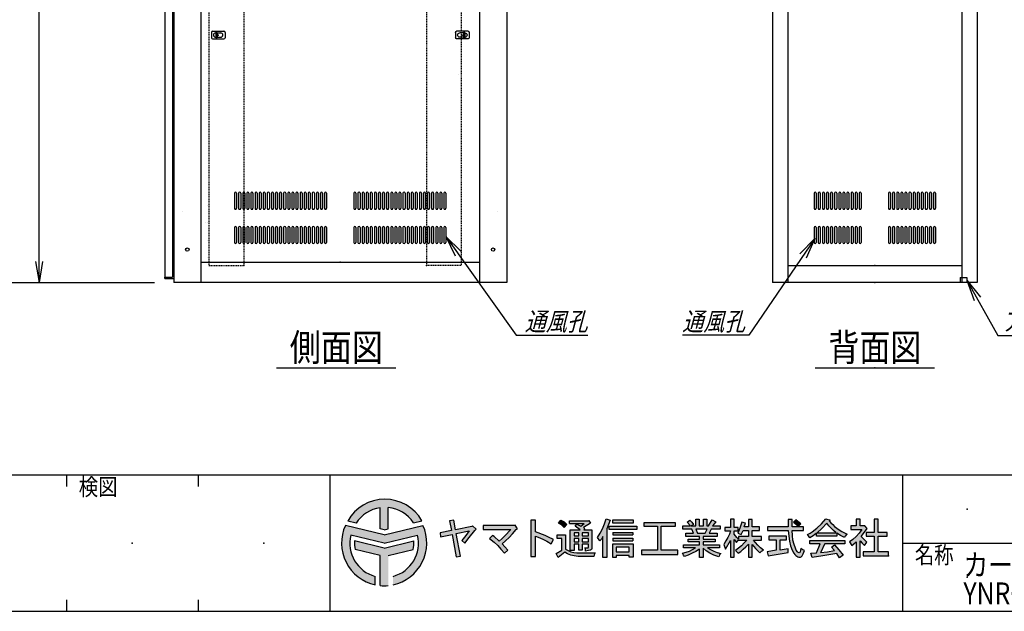
# Model space of a CAD drawing. Units: millimetres. Extents: x 0 to 398, y 1 to 284.
# Drawn here: x 114 to 258, y 5 to 92 of the extents above; entities that cross this region are included whole.
import ezdxf

# ---------------------------------------------------------------- set-up
doc = ezdxf.new("R2010")
doc.units = ezdxf.units.MM
doc.linetypes.add('CENTER', pattern=[12, 7.5, -1.5, 1.5, -1.5])
doc.linetypes.add('DASHED', pattern=[4.5, 3, -1.5])
doc.styles.get("Standard").update_dxf_attribs({"font": 'ROMANS', "bigfont": 'EXTFONT'})
doc.dimstyles.new('ISO-25', dxfattribs={"dimtxt": 2.5, "dimasz": 2.5, "dimexe": 1.25, "dimexo": 0.625, "dimtad": 1, "dimtxsty": 'Standard', "dimcen": 2.5, "dimadec": 0, "dimazin": 0, "dimtfac": 1, "dimtmove": 0, "dimatfit": 3, "dimfxl": 1, "dimarcsym": 0})

# ---------------------------------------------------------------- blocks, each defined once
blk = doc.blocks.new('DTL0004')
at = {"color": 0, "linetype": 'DASHED'}
for p, q in [((0, 800), (100, 800)), ((0, 800), (0, -1100)), ((102, 798), (100, 800)), ((102, 798), (102, -1098)), ((0, -1100), (100, -1100)), ((102, -1098), (100, -1100))]:
    blk.add_line(p, q, dxfattribs=at)
at = {"color": 0}
for p in [(102, 800), (0, 0), (102, -1100)]:
    blk.add_point(p, dxfattribs=at)
blk = doc.blocks.new('DTL0005')
at = {"color": 0, "linetype": 'Continuous'}
for p, q in [((-178, 212), (-178, 168)), ((-172, 212), (-172, 168)), ((-166, 212), (-166, 168)), ((-160, 212), (-160, 168)), ((-154, 212), (-154, 168)), ((-148, 212), (-148, 168)), ((-142, 212), (-142, 168)), ((-136, 212), (-136, 168)), ((-130, 212), (-130, 168)), ((-124, 212), (-124, 168)), ((-118, 212), (-118, 168)), ((-112, 212), (-112, 168)), ((-106, 212), (-106, 168)), ((-100, 212), (-100, 168)), ((-94, 212), (-94, 168)), ((-88, 212), (-88, 168)), ((-82, 212), (-82, 168)), ((-76, 212), (-76, 168)), ((-70, 212), (-70, 168)), ((-64, 212), (-64, 168)), ((-58, 212), (-58, 168)), ((-52, 212), (-52, 168)), ((-46, 212), (-46, 168)), ((-40, 212), (-40, 168)), ((40, 212), (40, 168)), ((46, 212), (46, 168)), ((52, 212), (52, 168)), ((58, 212), (58, 168)), ((64, 212), (64, 168)), ((70, 212), (70, 168)), ((76, 212), (76, 168)), ((82, 212), (82, 168)), ((88, 212), (88, 168)), ((94, 212), (94, 168)), ((100, 212), (100, 168)), ((106, 212), (106, 168)), ((112, 212), (112, 168)), ((118, 212), (118, 168)), ((124, 212), (124, 168)), ((130, 212), (130, 168)), ((136, 212), (136, 168)), ((142, 212), (142, 168)), ((148, 212), (148, 168)), ((154, 212), (154, 168)), ((160, 212), (160, 168)), ((166, 212), (166, 168)), ((172, 212), (172, 168)), ((178, 212), (178, 168)), ((-176.5, 165), (-176.5, 165)), ((-164.5, 165), (-164.5, 165)), ((-152.5, 165), (-152.5, 165)), ((-140.5, 165), (-140.5, 165)), ((-128.5, 165), (-128.5, 165)), ((-116.5, 165), (-116.5, 165)), ((-104.5, 165), (-104.5, 165)), ((-92.5, 165), (-92.5, 165)), ((-80.5, 165), (-80.5, 165)), ((-68.5, 165), (-68.5, 165)), ((-56.5, 165), (-56.5, 165)), ((-44.5, 165), (-44.5, 165)), ((44.5, 165), (44.5, 165)), ((56.5, 165), (56.5, 165)), ((68.5, 165), (68.5, 165)), ((80.5, 165), (80.5, 165)), ((92.5, 165), (92.5, 165)), ((104.5, 165), (104.5, 165)), ((116.5, 165), (116.5, 165)), ((128.5, 165), (128.5, 165)), ((140.5, 165), (140.5, 165)), ((152.5, 165), (152.5, 165)), ((164.5, 165), (164.5, 165)), ((176.5, 165), (176.5, 165)), ((-178, 112), (-178, 68)), ((-172, 112), (-172, 68)), ((-166, 112), (-166, 68)), ((-160, 112), (-160, 68)), ((-154, 112), (-154, 68)), ((-148, 112), (-148, 68)), ((-142, 112), (-142, 68)), ((-136, 112), (-136, 68)), ((-130, 112), (-130, 68)), ((-124, 112), (-124, 68)), ((-118, 112), (-118, 68)), ((-112, 112), (-112, 68)), ((-106, 112), (-106, 68)), ((-100, 112), (-100, 68)), ((-94, 112), (-94, 68)), ((-88, 112), (-88, 68)), ((-82, 112), (-82, 68)), ((-76, 112), (-76, 68)), ((-70, 112), (-70, 68)), ((-64, 112), (-64, 68)), ((-58, 112), (-58, 68)), ((-52, 112), (-52, 68)), ((-46, 112), (-46, 68)), ((-40, 112), (-40, 68)), ((40, 112), (40, 68)), ((46, 112), (46, 68)), ((52, 112), (52, 68)), ((58, 112), (58, 68)), ((64, 112), (64, 68)), ((70, 112), (70, 68)), ((76, 112), (76, 68)), ((82, 112), (82, 68)), ((88, 112), (88, 68)), ((94, 112), (94, 68)), ((100, 112), (100, 68)), ((106, 112), (106, 68)), ((112, 112), (112, 68)), ((118, 112), (118, 68)), ((124, 112), (124, 68)), ((130, 112), (130, 68)), ((136, 112), (136, 68)), ((142, 112), (142, 68)), ((148, 112), (148, 68)), ((154, 112), (154, 68)), ((160, 112), (160, 68)), ((166, 112), (166, 68)), ((172, 112), (172, 68)), ((178, 112), (178, 68)), ((-176.5, 65), (-176.5, 65)), ((-164.5, 65), (-164.5, 65)), ((-152.5, 65), (-152.5, 65)), ((-140.5, 65), (-140.5, 65)), ((-128.5, 65), (-128.5, 65)), ((-116.5, 65), (-116.5, 65)), ((-104.5, 65), (-104.5, 65)), ((-92.5, 65), (-92.5, 65)), ((-80.5, 65), (-80.5, 65)), ((-68.5, 65), (-68.5, 65)), ((-56.5, 65), (-56.5, 65)), ((-44.5, 65), (-44.5, 65)), ((44.5, 65), (44.5, 65)), ((56.5, 65), (56.5, 65)), ((68.5, 65), (68.5, 65)), ((80.5, 65), (80.5, 65)), ((92.5, 65), (92.5, 65)), ((104.5, 65), (104.5, 65)), ((116.5, 65), (116.5, 65)), ((128.5, 65), (128.5, 65)), ((140.5, 65), (140.5, 65)), ((152.5, 65), (152.5, 65)), ((164.5, 65), (164.5, 65)), ((176.5, 65), (176.5, 65))]:
    blk.add_line(p, q, dxfattribs=at)
for centre, start, end in [((-175, 212), 0, 180), ((-163, 212), 0, 180), ((-151, 212), 0, 180), ((-139, 212), 0, 180), ((-127, 212), 0, 180), ((-115, 212), 0, 180), ((-103, 212), 0, 180), ((-91, 212), 0, 180), ((-79, 212), 0, 180), ((-67, 212), 0, 180), ((-55, 212), 0, 180), ((-43, 212), 0, 180), ((43, 212), 0, 180), ((55, 212), 0, 180), ((67, 212), 0, 180), ((79, 212), 0, 180), ((91, 212), 0, 180), ((103, 212), 0, 180), ((115, 212), 0, 180), ((127, 212), 0, 180), ((139, 212), 0, 180), ((151, 212), 0, 180), ((163, 212), 0, 180), ((175, 212), 0, 180), ((-175, 168), 180, 0), ((-163, 168), 180, 0), ((-151, 168), 180, 0), ((-139, 168), 180, 0), ((-127, 168), 180, 0), ((-115, 168), 180, 0), ((-103, 168), 180, 0), ((-91, 168), 180, 0), ((-79, 168), 180, 0), ((-67, 168), 180, 0), ((-55, 168), 180, 0), ((-43, 168), 180, 0), ((43, 168), 180, 0), ((55, 168), 180, 0), ((67, 168), 180, 0), ((79, 168), 180, 0), ((91, 168), 180, 0), ((103, 168), 180, 0), ((115, 168), 180, 0), ((127, 168), 180, 0), ((139, 168), 180, 0), ((151, 168), 180, 0), ((163, 168), 180, 0), ((175, 168), 180, 0), ((-175, 112), 0, 180), ((-163, 112), 0, 180), ((-151, 112), 0, 180), ((-139, 112), 0, 180), ((-127, 112), 0, 180), ((-115, 112), 0, 180), ((-103, 112), 0, 180), ((-91, 112), 0, 180), ((-79, 112), 0, 180), ((-67, 112), 0, 180), ((-55, 112), 0, 180), ((-43, 112), 0, 180), ((43, 112), 0, 180), ((55, 112), 0, 180), ((67, 112), 0, 180), ((79, 112), 0, 180), ((91, 112), 0, 180), ((103, 112), 0, 180), ((115, 112), 0, 180), ((127, 112), 0, 180), ((139, 112), 0, 180), ((151, 112), 0, 180), ((163, 112), 0, 180), ((175, 112), 0, 180), ((-175, 68), 180, 0), ((-163, 68), 180, 0), ((-151, 68), 180, 0), ((-139, 68), 180, 0), ((-127, 68), 180, 0), ((-115, 68), 180, 0), ((-103, 68), 180, 0), ((-91, 68), 180, 0), ((-79, 68), 180, 0), ((-67, 68), 180, 0), ((-55, 68), 180, 0), ((-43, 68), 180, 0), ((43, 68), 180, 0), ((55, 68), 180, 0), ((67, 68), 180, 0), ((79, 68), 180, 0), ((91, 68), 180, 0), ((103, 68), 180, 0), ((115, 68), 180, 0), ((127, 68), 180, 0), ((139, 68), 180, 0), ((151, 68), 180, 0), ((163, 68), 180, 0), ((175, 68), 180, 0)]:
    blk.add_arc(centre, 3, start, end, dxfattribs=at)
at = {"color": 0}
blk.add_point((0, 0), dxfattribs=at)
blk = doc.blocks.new('DTL0014')
at = {"color": 0, "linetype": 'Continuous'}
for p, q in [((-20, 8), (-20, -8)), ((-17, 11), (17, 11)), ((-7.5, 6.5), (-7, 6.5)), ((-7, 8), (-3.5, 8)), ((-7, 8), (-7, -8)), ((-3.5, 8), (-3.5, -8)), ((-3.5, 6.5), (7.5, 6.5)), ((20, 8), (20, -8)), ((-17, -11), (17, -11)), ((-7.5, -6.5), (-7, -6.5)), ((-7, -8), (-3.5, -8)), ((-3.5, -6.5), (7.5, -6.5))]:
    blk.add_line(p, q, dxfattribs=at)
at = {"color": 0, "linetype": 'CENTER'}
for p, q in [((-11, 0), (-11, 0)), ((11, 0), (11, 0))]:
    blk.add_line(p, q, dxfattribs=at)
at = {"color": 0, "linetype": 'Continuous'}
for centre, radius, start, end in [((-17, 8), 3, 90, 180), ((-7.5, 0), 6.5, 90, 180), ((-7.5, 0), 6.5, 180, 270), ((7.5, 0), 6.5, 0, 90), ((7.5, 0), 6.5, 270, 0), ((17, 8), 3, 0, 90), ((-17, -8), 3, 180, 270), ((17, -8), 3, 270, 0)]:
    blk.add_arc(centre, radius, start, end, dxfattribs=at)
at = {"color": 0}
blk.add_point((0, 0), dxfattribs=at)
blk = doc.blocks.new('DTL0016')
at = {"color": 0, "linetype": 'Continuous'}
for p, q in [((-310, 202), (-310, 158)), ((-304, 202), (-304, 158)), ((-298, 202), (-298, 158)), ((-292, 202), (-292, 158)), ((-286, 202), (-286, 158)), ((-280, 202), (-280, 158)), ((-274, 202), (-274, 158)), ((-268, 202), (-268, 158)), ((-262, 202), (-262, 158)), ((-256, 202), (-256, 158)), ((-250, 202), (-250, 158)), ((-244, 202), (-244, 158)), ((-238, 202), (-238, 158)), ((-232, 202), (-232, 158)), ((-226, 202), (-226, 158)), ((-220, 202), (-220, 158)), ((-214, 202), (-214, 158)), ((-208, 202), (-208, 158)), ((-202, 202), (-202, 158)), ((-196, 202), (-196, 158)), ((-190, 202), (-190, 158)), ((-184, 202), (-184, 158)), ((-178, 202), (-178, 158)), ((-172, 202), (-172, 158)), ((-166, 202), (-166, 158)), ((-160, 202), (-160, 158)), ((-154, 202), (-154, 158)), ((-148, 202), (-148, 158)), ((-142, 202), (-142, 158)), ((-136, 202), (-136, 158)), ((-130, 202), (-130, 158)), ((-124, 202), (-124, 158)), ((-118, 202), (-118, 158)), ((-112, 202), (-112, 158)), ((-106, 202), (-106, 158)), ((-100, 202), (-100, 158)), ((-94, 202), (-94, 158)), ((-88, 202), (-88, 158)), ((-82, 202), (-82, 158)), ((-76, 202), (-76, 158)), ((-70, 202), (-70, 158)), ((-64, 202), (-64, 158)), ((-58, 202), (-58, 158)), ((-52, 202), (-52, 158)), ((-46, 202), (-46, 158)), ((-40, 202), (-40, 158)), ((40, 202), (40, 158)), ((46, 202), (46, 158)), ((52, 202), (52, 158)), ((58, 202), (58, 158)), ((64, 202), (64, 158)), ((70, 202), (70, 158)), ((76, 202), (76, 158)), ((82, 202), (82, 158)), ((88, 202), (88, 158)), ((94, 202), (94, 158)), ((100, 202), (100, 158)), ((106, 202), (106, 158)), ((112, 202), (112, 158)), ((118, 202), (118, 158)), ((124, 202), (124, 158)), ((130, 202), (130, 158)), ((136, 202), (136, 158)), ((142, 202), (142, 158)), ((148, 202), (148, 158)), ((154, 202), (154, 158)), ((160, 202), (160, 158)), ((166, 202), (166, 158)), ((172, 202), (172, 158)), ((178, 202), (178, 158)), ((184, 202), (184, 158)), ((190, 202), (190, 158)), ((196, 202), (196, 158)), ((202, 202), (202, 158)), ((208, 202), (208, 158)), ((214, 202), (214, 158)), ((220, 202), (220, 158)), ((226, 202), (226, 158)), ((232, 202), (232, 158)), ((238, 202), (238, 158)), ((244, 202), (244, 158)), ((250, 202), (250, 158)), ((256, 202), (256, 158)), ((262, 202), (262, 158)), ((268, 202), (268, 158)), ((274, 202), (274, 158)), ((280, 202), (280, 158)), ((286, 202), (286, 158)), ((292, 202), (292, 158)), ((298, 202), (298, 158)), ((304, 202), (304, 158)), ((310, 202), (310, 158)), ((-308.5, 155), (-308.5, 155)), ((-296.5, 155), (-296.5, 155)), ((-284.5, 155), (-284.5, 155)), ((-272.5, 155), (-272.5, 155)), ((-260.5, 155), (-260.5, 155)), ((-248.5, 155), (-248.5, 155)), ((-236.5, 155), (-236.5, 155)), ((-224.5, 155), (-224.5, 155)), ((-212.5, 155), (-212.5, 155)), ((-200.5, 155), (-200.5, 155)), ((-188.5, 155), (-188.5, 155)), ((-176.5, 155), (-176.5, 155)), ((-164.5, 155), (-164.5, 155)), ((-152.5, 155), (-152.5, 155)), ((-140.5, 155), (-140.5, 155)), ((-128.5, 155), (-128.5, 155)), ((-116.5, 155), (-116.5, 155)), ((-104.5, 155), (-104.5, 155)), ((-92.5, 155), (-92.5, 155)), ((-80.5, 155), (-80.5, 155)), ((-68.5, 155), (-68.5, 155)), ((-56.5, 155), (-56.5, 155)), ((-44.5, 155), (-44.5, 155)), ((44.5, 155), (44.5, 155)), ((56.5, 155), (56.5, 155)), ((68.5, 155), (68.5, 155)), ((80.5, 155), (80.5, 155)), ((92.5, 155), (92.5, 155)), ((104.5, 155), (104.5, 155)), ((116.5, 155), (116.5, 155)), ((128.5, 155), (128.5, 155)), ((140.5, 155), (140.5, 155)), ((152.5, 155), (152.5, 155)), ((164.5, 155), (164.5, 155)), ((176.5, 155), (176.5, 155)), ((188.5, 155), (188.5, 155)), ((200.5, 155), (200.5, 155)), ((212.5, 155), (212.5, 155)), ((224.5, 155), (224.5, 155)), ((236.5, 155), (236.5, 155)), ((248.5, 155), (248.5, 155)), ((260.5, 155), (260.5, 155)), ((272.5, 155), (272.5, 155)), ((284.5, 155), (284.5, 155)), ((296.5, 155), (296.5, 155)), ((308.5, 155), (308.5, 155)), ((-310, 102), (-310, 58)), ((-304, 102), (-304, 58)), ((-298, 102), (-298, 58)), ((-292, 102), (-292, 58)), ((-286, 102), (-286, 58)), ((-280, 102), (-280, 58)), ((-274, 102), (-274, 58)), ((-268, 102), (-268, 58)), ((-262, 102), (-262, 58)), ((-256, 102), (-256, 58)), ((-250, 102), (-250, 58)), ((-244, 102), (-244, 58)), ((-238, 102), (-238, 58)), ((-232, 102), (-232, 58)), ((-226, 102), (-226, 58)), ((-220, 102), (-220, 58)), ((-214, 102), (-214, 58)), ((-208, 102), (-208, 58)), ((-202, 102), (-202, 58)), ((-196, 102), (-196, 58)), ((-190, 102), (-190, 58)), ((-184, 102), (-184, 58)), ((-178, 102), (-178, 58)), ((-172, 102), (-172, 58)), ((-166, 102), (-166, 58)), ((-160, 102), (-160, 58)), ((-154, 102), (-154, 58)), ((-148, 102), (-148, 58)), ((-142, 102), (-142, 58)), ((-136, 102), (-136, 58)), ((-130, 102), (-130, 58)), ((-124, 102), (-124, 58)), ((-118, 102), (-118, 58)), ((-112, 102), (-112, 58)), ((-106, 102), (-106, 58)), ((-100, 102), (-100, 58)), ((-94, 102), (-94, 58)), ((-88, 102), (-88, 58)), ((-82, 102), (-82, 58)), ((-76, 102), (-76, 58)), ((-70, 102), (-70, 58)), ((-64, 102), (-64, 58)), ((-58, 102), (-58, 58)), ((-52, 102), (-52, 58)), ((-46, 102), (-46, 58)), ((-40, 102), (-40, 58)), ((40, 102), (40, 58)), ((46, 102), (46, 58)), ((52, 102), (52, 58)), ((58, 102), (58, 58)), ((64, 102), (64, 58)), ((70, 102), (70, 58)), ((76, 102), (76, 58)), ((82, 102), (82, 58)), ((88, 102), (88, 58)), ((94, 102), (94, 58)), ((100, 102), (100, 58)), ((106, 102), (106, 58)), ((112, 102), (112, 58)), ((118, 102), (118, 58)), ((124, 102), (124, 58)), ((130, 102), (130, 58)), ((136, 102), (136, 58)), ((142, 102), (142, 58)), ((148, 102), (148, 58)), ((154, 102), (154, 58)), ((160, 102), (160, 58)), ((166, 102), (166, 58)), ((172, 102), (172, 58)), ((178, 102), (178, 58)), ((184, 102), (184, 58)), ((190, 102), (190, 58)), ((196, 102), (196, 58)), ((202, 102), (202, 58)), ((208, 102), (208, 58)), ((214, 102), (214, 58)), ((220, 102), (220, 58)), ((226, 102), (226, 58)), ((232, 102), (232, 58)), ((238, 102), (238, 58)), ((244, 102), (244, 58)), ((250, 102), (250, 58)), ((256, 102), (256, 58)), ((262, 102), (262, 58)), ((268, 102), (268, 58)), ((274, 102), (274, 58)), ((280, 102), (280, 58)), ((286, 102), (286, 58)), ((292, 102), (292, 58)), ((298, 102), (298, 58)), ((304, 102), (304, 58)), ((310, 102), (310, 58)), ((-308.5, 55), (-308.5, 55)), ((-296.5, 55), (-296.5, 55)), ((-284.5, 55), (-284.5, 55)), ((-272.5, 55), (-272.5, 55)), ((-260.5, 55), (-260.5, 55)), ((-248.5, 55), (-248.5, 55)), ((-236.5, 55), (-236.5, 55)), ((-224.5, 55), (-224.5, 55)), ((-212.5, 55), (-212.5, 55)), ((-200.5, 55), (-200.5, 55)), ((-188.5, 55), (-188.5, 55)), ((-176.5, 55), (-176.5, 55)), ((-164.5, 55), (-164.5, 55)), ((-152.5, 55), (-152.5, 55)), ((-140.5, 55), (-140.5, 55)), ((-128.5, 55), (-128.5, 55)), ((-116.5, 55), (-116.5, 55)), ((-104.5, 55), (-104.5, 55)), ((-92.5, 55), (-92.5, 55)), ((-80.5, 55), (-80.5, 55)), ((-68.5, 55), (-68.5, 55)), ((-56.5, 55), (-56.5, 55)), ((-44.5, 55), (-44.5, 55)), ((44.5, 55), (44.5, 55)), ((56.5, 55), (56.5, 55)), ((68.5, 55), (68.5, 55)), ((80.5, 55), (80.5, 55)), ((92.5, 55), (92.5, 55)), ((104.5, 55), (104.5, 55)), ((116.5, 55), (116.5, 55)), ((128.5, 55), (128.5, 55)), ((140.5, 55), (140.5, 55)), ((152.5, 55), (152.5, 55)), ((164.5, 55), (164.5, 55)), ((176.5, 55), (176.5, 55)), ((188.5, 55), (188.5, 55)), ((200.5, 55), (200.5, 55)), ((212.5, 55), (212.5, 55)), ((224.5, 55), (224.5, 55)), ((236.5, 55), (236.5, 55)), ((248.5, 55), (248.5, 55)), ((260.5, 55), (260.5, 55)), ((272.5, 55), (272.5, 55)), ((284.5, 55), (284.5, 55)), ((296.5, 55), (296.5, 55)), ((308.5, 55), (308.5, 55))]:
    blk.add_line(p, q, dxfattribs=at)
for centre, start, end in [((-307, 202), 0, 180), ((-295, 202), 0, 180), ((-283, 202), 0, 180), ((-271, 202), 0, 180), ((-259, 202), 0, 180), ((-247, 202), 0, 180), ((-235, 202), 0, 180), ((-223, 202), 0, 180), ((-211, 202), 0, 180), ((-199, 202), 0, 180), ((-187, 202), 0, 180), ((-175, 202), 0, 180), ((-163, 202), 0, 180), ((-151, 202), 0, 180), ((-139, 202), 0, 180), ((-127, 202), 0, 180), ((-115, 202), 0, 180), ((-103, 202), 0, 180), ((-91, 202), 0, 180), ((-79, 202), 0, 180), ((-67, 202), 0, 180), ((-55, 202), 0, 180), ((-43, 202), 0, 180), ((43, 202), 0, 180), ((55, 202), 0, 180), ((67, 202), 0, 180), ((79, 202), 0, 180), ((91, 202), 0, 180), ((103, 202), 0, 180), ((115, 202), 0, 180), ((127, 202), 0, 180), ((139, 202), 0, 180), ((151, 202), 0, 180), ((163, 202), 0, 180), ((175, 202), 0, 180), ((187, 202), 0, 180), ((199, 202), 0, 180), ((211, 202), 0, 180), ((223, 202), 0, 180), ((235, 202), 0, 180), ((247, 202), 0, 180), ((259, 202), 0, 180), ((271, 202), 0, 180), ((283, 202), 0, 180), ((295, 202), 0, 180), ((307, 202), 0, 180), ((-307, 158), 180, 0), ((-295, 158), 180, 0), ((-283, 158), 180, 0), ((-271, 158), 180, 0), ((-259, 158), 180, 0), ((-247, 158), 180, 0), ((-235, 158), 180, 0), ((-223, 158), 180, 0), ((-211, 158), 180, 0), ((-199, 158), 180, 0), ((-187, 158), 180, 0), ((-175, 158), 180, 0), ((-163, 158), 180, 0), ((-151, 158), 180, 0), ((-139, 158), 180, 0), ((-127, 158), 180, 0), ((-115, 158), 180, 0), ((-103, 158), 180, 0), ((-91, 158), 180, 0), ((-79, 158), 180, 0), ((-67, 158), 180, 0), ((-55, 158), 180, 0), ((-43, 158), 180, 0), ((43, 158), 180, 0), ((55, 158), 180, 0), ((67, 158), 180, 0), ((79, 158), 180, 0), ((91, 158), 180, 0), ((103, 158), 180, 0), ((115, 158), 180, 0), ((127, 158), 180, 0), ((139, 158), 180, 0), ((151, 158), 180, 0), ((163, 158), 180, 0), ((175, 158), 180, 0), ((187, 158), 180, 0), ((199, 158), 180, 0), ((211, 158), 180, 0), ((223, 158), 180, 0), ((235, 158), 180, 0), ((247, 158), 180, 0), ((259, 158), 180, 0), ((271, 158), 180, 0), ((283, 158), 180, 0), ((295, 158), 180, 0), ((307, 158), 180, 0), ((-307, 102), 0, 180), ((-295, 102), 0, 180), ((-283, 102), 0, 180), ((-271, 102), 0, 180), ((-259, 102), 0, 180), ((-247, 102), 0, 180), ((-235, 102), 0, 180), ((-223, 102), 0, 180), ((-211, 102), 0, 180), ((-199, 102), 0, 180), ((-187, 102), 0, 180), ((-175, 102), 0, 180), ((-163, 102), 0, 180), ((-151, 102), 0, 180), ((-139, 102), 0, 180), ((-127, 102), 0, 180), ((-115, 102), 0, 180), ((-103, 102), 0, 180), ((-91, 102), 0, 180), ((-79, 102), 0, 180), ((-67, 102), 0, 180), ((-55, 102), 0, 180), ((-43, 102), 0, 180), ((43, 102), 0, 180), ((55, 102), 0, 180), ((67, 102), 0, 180), ((79, 102), 0, 180), ((91, 102), 0, 180), ((103, 102), 0, 180), ((115, 102), 0, 180), ((127, 102), 0, 180), ((139, 102), 0, 180), ((151, 102), 0, 180), ((163, 102), 0, 180), ((175, 102), 0, 180), ((187, 102), 0, 180), ((199, 102), 0, 180), ((211, 102), 0, 180), ((223, 102), 0, 180), ((235, 102), 0, 180), ((247, 102), 0, 180), ((259, 102), 0, 180), ((271, 102), 0, 180), ((283, 102), 0, 180), ((295, 102), 0, 180), ((307, 102), 0, 180), ((-307, 58), 180, 0), ((-295, 58), 180, 0), ((-283, 58), 180, 0), ((-271, 58), 180, 0), ((-259, 58), 180, 0), ((-247, 58), 180, 0), ((-235, 58), 180, 0), ((-223, 58), 180, 0), ((-211, 58), 180, 0), ((-199, 58), 180, 0), ((-187, 58), 180, 0), ((-175, 58), 180, 0), ((-163, 58), 180, 0), ((-151, 58), 180, 0), ((-139, 58), 180, 0), ((-127, 58), 180, 0), ((-115, 58), 180, 0), ((-103, 58), 180, 0), ((-91, 58), 180, 0), ((-79, 58), 180, 0), ((-67, 58), 180, 0), ((-55, 58), 180, 0), ((-43, 58), 180, 0), ((43, 58), 180, 0), ((55, 58), 180, 0), ((67, 58), 180, 0), ((79, 58), 180, 0), ((91, 58), 180, 0), ((103, 58), 180, 0), ((115, 58), 180, 0), ((127, 58), 180, 0), ((139, 58), 180, 0), ((151, 58), 180, 0), ((163, 58), 180, 0), ((175, 58), 180, 0), ((187, 58), 180, 0), ((199, 58), 180, 0), ((211, 58), 180, 0), ((223, 58), 180, 0), ((235, 58), 180, 0), ((247, 58), 180, 0), ((259, 58), 180, 0), ((271, 58), 180, 0), ((283, 58), 180, 0), ((295, 58), 180, 0), ((307, 58), 180, 0)]:
    blk.add_arc(centre, 3, start, end, dxfattribs=at)
at = {"color": 0}
blk.add_point((0, 0), dxfattribs=at)
blk = doc.blocks.new('_Open')
at = {"color": 0, "linetype": 'ByBlock', "lineweight": -2}
for p, q in [((-1, 0.166667), (0, 0)), ((-1, -0.166667), (0, 0)), ((0, 0), (-1, 0))]:
    blk.add_line(p, q, dxfattribs=at)
blk = doc.blocks.new('*D19')
at = {"color": 0, "lineweight": -2}
for p, q in [((99.15, 153.19), (133.8, 153.19)), ((116.86, 56.31), (116.86, 150.08)), ((99.15, 53.19), (133.8, 53.19))]:
    blk.add_line(p, q, dxfattribs=at)
at = {"layer": 'Defpoints', "color": 0}
for p in [(96.61, 153.19), (116.86, 153.19), (96.61, 53.19)]:
    blk.add_point(p, dxfattribs=at)
at = {"color": 0, "lineweight": -2, "xscale": 3.114, "yscale": 3.114, "zscale": 3.114}
for p, rotation in [((116.86, 153.19), 90), ((116.86, 53.19), 270)]:
    blk.add_blockref('_Open', p, dxfattribs=dict(at, rotation=rotation))
at = {"color": 0, "insert": (114.83, 103.19), "char_height": 2.7, "attachment_point": 5, "rotation": 90}
blk.add_mtext('2000', dxfattribs=at)
blk = doc.blocks.new('SYM0009')
at = {"color": 7, "linetype": 'Continuous'}
for p, q in [((0, 0), (-9.7, -14.18)), ((0, 0), (-2.21, -2.26)), ((0, 0), (-1.3, -2.88)), ((-9.7, -14.18), (-19.4, -14.18))]:
    blk.add_line(p, q, dxfattribs=at)
at = {"color": 7, "insert": (-10.22, -13.51), "char_height": 2.7, "attachment_point": 9}
blk.add_mtext('{\\W0.833333;\\Q15;通風孔}', dxfattribs=at)
blk = doc.blocks.new('SYM0011')
at = {"color": 7, "linetype": 'Continuous'}
for p, q in [((0, 0), (4.53, -8.07)), ((0, 0), (2, -2.45)), ((0, 0), (1.05, -2.98)), ((4.53, -8.07), (19.63, -8.07))]:
    blk.add_line(p, q, dxfattribs=at)
at = {"color": 7, "insert": (5.09, -7.39), "char_height": 2.7, "attachment_point": 7}
blk.add_mtext('{\\W0.833333;\\Q15;アース端子}', dxfattribs=at)
blk = doc.blocks.new('SYM0015')
at = {"color": 7, "linetype": 'Continuous'}
for p, q in [((0, 0), (10.3, -14.49)), ((0, 0), (2.25, -2.22)), ((0, 0), (1.36, -2.86)), ((10.3, -14.49), (20.8, -14.49))]:
    blk.add_line(p, q, dxfattribs=at)
at = {"color": 7, "insert": (11.58, -13.81), "char_height": 2.7, "attachment_point": 7}
blk.add_mtext('{\\W0.833333;\\Q15;通風孔}', dxfattribs=at)

msp = doc.modelspace()

# ---------------------------------------------------------------- hatches: boundary and pattern name
for points in [[(173.01, 18.28, 0.582978), (162.14, 18.24), (163.36, 17.94, -0.216212), (166.88, 20.18), (166.88, 17.1), (167.48, 16.95), (168.08, 17.1), (168.08, 20.21, -0.224499), (171.78, 17.99)], [(161.8, 17.6, 0.480002), (166.18, 8.89), (166.18, 10.12, -0.406986), (162.57, 16.18), (167.48, 15), (172.39, 16.18, -0.406986), (168.78, 10.12), (168.78, 8.89, 0.480002), (173.17, 17.6), (167.48, 16.23)], [(177.7, 18.38), (177.94, 16.95), (180.36, 17.43), (180.44, 17.51), (180.96, 17.03), (180.76, 16.83), (179.96, 15.8), (179.29, 15.01), (178.85, 15.4), (179.45, 16.12), (179.96, 16.79), (178.06, 16.4), (178.69, 13.1), (178.06, 12.98), (177.46, 16.28), (175.76, 15.92), (175.68, 16.52), (177.34, 16.83), (177.07, 18.26)], [(186.67, 17.63), (187.03, 17.11), (186.83, 16.99), (186.32, 16.36), (185.8, 15.84), (185.28, 15.32), (184.77, 14.89), (185.16, 14.45), (185.64, 13.94), (185.12, 13.5), (184.61, 14.13), (184.13, 14.65), (183.62, 15.13), (182.94, 15.68), (183.38, 16.12), (183.62, 15.96), (184.37, 15.28), (184.77, 15.68), (185.2, 16.08), (186.04, 16.99), (181.99, 16.99), (181.99, 17.59), (186.55, 17.59)], [(189.01, 18.34), (189.69, 18.34), (189.69, 16.63), (191.08, 16.12), (191.56, 15.88), (192.31, 15.52), (191.95, 14.89), (191.32, 15.28), (190.84, 15.52), (190.32, 15.76), (189.69, 16), (189.69, 13.02), (189.01, 13.02)], [(193.06, 17.94), (193.5, 17.67), (193.9, 17.27), (194.29, 17.75), (193.86, 18.1), (193.38, 18.38)], [(198.78, 15.8), (199.1, 15.32), (199.34, 15.6), (199.57, 15.96), (199.57, 12.9), (200.13, 12.9), (200.13, 17.07), (200.61, 18.38), (200.05, 18.58), (199.81, 17.83), (199.49, 17.11), (199.18, 16.44)], [(200.49, 16.99), (204.54, 16.99), (204.54, 17.47), (200.49, 17.47)], [(201.04, 17.93), (203.98, 17.93), (203.98, 18.4), (201.04, 18.4)], [(205.57, 17.98), (210.21, 17.98), (210.21, 17.47), (208.11, 17.47), (208.11, 13.94), (210.53, 13.94), (210.53, 13.34), (205.21, 13.34), (205.21, 13.94), (207.55, 13.94), (207.55, 17.47), (205.57, 17.47)], [(218.27, 18.5), (218.79, 18.5), (218.79, 17.31), (219.38, 17.31), (219.38, 16.79), (218.79, 16.79), (218.79, 16.32), (219.22, 15.8), (219.46, 15.56), (219.46, 15.96), (220.93, 15.96), (220.93, 16.87), (220.14, 16.87), (219.86, 16.24), (219.34, 16.44), (219.66, 17.19), (219.94, 18.06), (220.49, 17.94), (220.3, 17.39), (220.93, 17.39), (220.93, 18.46), (221.45, 18.46), (221.45, 17.39), (222.52, 17.39), (222.52, 16.87), (221.45, 16.87), (221.45, 15.96), (222.84, 15.96), (222.84, 15.44), (221.65, 15.44), (221.92, 15.09), (222.28, 14.69), (222.68, 14.33), (223.11, 13.97), (222.8, 13.82), (222.6, 13.58), (221.96, 14.21), (221.45, 14.81), (221.45, 12.94), (220.93, 12.94), (220.93, 14.85), (220.53, 14.45), (220.14, 14.09), (219.78, 13.78), (219.42, 13.5), (219.22, 13.7), (218.99, 13.9), (219.46, 14.25), (219.9, 14.61), (220.3, 15.05), (220.69, 15.44), (219.46, 15.44), (219.46, 15.48), (219.18, 15.09), (218.79, 15.52), (218.79, 12.94), (218.27, 12.94), (218.27, 15.4), (217.52, 14.09), (217.4, 14.49), (217.28, 14.81), (217.6, 15.32), (217.87, 15.84), (218.11, 16.32), (218.27, 16.79), (217.44, 16.79), (217.44, 17.31), (218.27, 17.31)], [(226.73, 18.46), (227.32, 18.46), (227.32, 17.39), (228.99, 17.39), (228.99, 16.87), (227.32, 16.87), (227.36, 16.12), (227.44, 15.44), (227.6, 14.81), (227.8, 14.25), (227.92, 13.94), (228.08, 13.74), (228.19, 13.62), (228.35, 13.58), (228.43, 13.62), (228.47, 13.7), (228.59, 14.21), (228.87, 14.01), (229.15, 13.9), (228.95, 13.42), (228.79, 13.14), (228.63, 12.98), (228.55, 12.94), (228.47, 12.94), (228.31, 12.94), (228.16, 12.98), (228, 13.1), (227.84, 13.18), (227.72, 13.34), (227.56, 13.54), (227.32, 13.97), (227.08, 14.61), (226.92, 15.28), (226.81, 16.04), (226.73, 16.87), (223.71, 16.87), (223.71, 17.39), (226.73, 17.39)], [(227.84, 18.42), (228.59, 17.83), (228.23, 17.47), (227.52, 18.06)], [(236.73, 18.5), (237.29, 18.5), (237.29, 17.51), (237.88, 17.51), (237.96, 17.51), (238.32, 17.15), (237.92, 16.59), (237.44, 15.96), (238.28, 15.13), (237.92, 14.65), (237.6, 14.97), (237.29, 15.32), (237.29, 12.94), (236.73, 12.94), (236.73, 15.17), (236.37, 14.89), (236.05, 14.65), (235.74, 15.17), (236.21, 15.52), (236.69, 15.96), (237.13, 16.44), (237.52, 16.99), (235.94, 16.99), (235.94, 17.51), (236.73, 17.51)], [(239.35, 18.5), (239.95, 18.5), (239.95, 16.56), (241.25, 16.56), (241.25, 16.04), (239.95, 16.04), (239.95, 13.7), (241.45, 13.7), (241.45, 13.14), (237.72, 13.14), (237.72, 13.7), (239.35, 13.7), (239.35, 16.04), (238.16, 16.04), (238.16, 16.56), (239.35, 16.56)], [(192.83, 15.68), (193.54, 15.68), (193.54, 13.97), (192.71, 13.46), (193.02, 12.9), (193.98, 13.66), (194.37, 13.42), (194.85, 13.22), (195.37, 13.14), (195.92, 13.06), (198.22, 13.06), (198.3, 13.3), (198.42, 13.58), (195.76, 13.58), (195.29, 13.62), (194.85, 13.7), (194.45, 13.9), (194.1, 14.09), (194.1, 16.2), (192.83, 16.2)], [(203.94, 16.57), (201.04, 16.57), (201.04, 16.2), (203.94, 16.2)], [(223.91, 16), (226.49, 16), (226.49, 15.48), (225.54, 15.48), (225.54, 13.97), (226.73, 14.17), (226.73, 13.62), (223.79, 13.14), (223.67, 13.74), (224.98, 13.94), (224.98, 15.48), (223.91, 15.48)], [(167.48, 14.28), (163.14, 15.32, 0.072727), (163.23, 14.07), (166.88, 13.19), (166.88, 8.78, 0.048111), (168.08, 8.78), (168.08, 13.19), (171.73, 14.07, 0.072727), (171.82, 15.32)], [(203.94, 15.72), (201.04, 15.72), (201.04, 15.35), (203.94, 15.35)], [(229.9, 14.89), (231.41, 14.89), (230.89, 13.58), (230.06, 13.54), (230.26, 12.9), (231.81, 13.14), (233.87, 13.46), (234.27, 12.86), (234.78, 13.22), (234.15, 14.01), (233.51, 14.73), (233.08, 14.41), (233.51, 13.9), (232.48, 13.74), (231.49, 13.62), (231.65, 13.94), (231.93, 14.53), (232.12, 14.89), (235.06, 14.89), (235.06, 15.4), (229.9, 15.4)]]:
    msp.add_hatch(color=7).paths.add_polyline_path(points)
h = msp.add_hatch(color=7)
h.paths.add_polyline_path([(197.43, 18.26), (194.65, 18.26), (194.65, 17.88), (196.83, 17.88), (196.31, 17.47), (195.73, 17.78), (195.49, 17.47), (196.24, 16.95), (194.77, 16.95), (194.77, 13.9), (195.33, 13.9), (195.33, 14.85), (196.04, 14.85), (196.04, 13.94), (196.52, 13.94), (196.52, 14.85), (197.43, 14.85), (197.43, 14.41), (197.39, 14.33), (196.91, 14.33), (197.03, 14.09), (197.03, 13.82), (197.47, 13.9), (197.75, 13.97), (197.87, 14.05), (197.95, 14.21), (197.95, 16.95), (196.76, 16.95), (196.91, 17.11), (196.72, 17.27), (197.75, 17.94), (197.51, 18.3)])
h.paths.add_polyline_path([(196.04, 16.52), (196.04, 16.08), (195.33, 16.08), (195.33, 16.52)])
h.paths.add_polyline_path([(196.04, 15.68), (196.04, 15.21), (195.33, 15.21), (195.33, 15.68)])
h.paths.add_polyline_path([(197.43, 16.52), (197.43, 16.08), (196.52, 16.08), (196.52, 16.52)])
h.paths.add_polyline_path([(197.43, 15.68), (197.43, 15.21), (196.52, 15.21), (196.52, 15.68)])
h = msp.add_hatch(color=7)
h.paths.add_polyline_path([(213.19, 17.51), (212.51, 17.51), (212.87, 17.71), (212.59, 18.06), (212.32, 18.38), (211.92, 18.06), (212.4, 17.51), (211.28, 17.51), (211.28, 17.03), (212.59, 17.03), (212.83, 16.44), (211.72, 16.44), (211.72, 15.96), (213.71, 15.96), (213.71, 15.6), (212.08, 15.6), (212.08, 15.17), (213.71, 15.17), (213.71, 14.77), (211.36, 14.77), (211.36, 14.29), (213.15, 14.29), (212.71, 14.05), (212.24, 13.82), (211.76, 13.66), (211.24, 13.5), (211.4, 13.22), (211.52, 13.02), (212.08, 13.22), (212.63, 13.5), (213.19, 13.78), (213.71, 14.13), (213.71, 12.9), (214.26, 12.9), (214.26, 14.25), (214.7, 13.86), (215.25, 13.54), (215.85, 13.22), (216.56, 12.98), (216.6, 13.1), (216.64, 13.26), (216.76, 13.38), (216.88, 13.46), (216.33, 13.62), (215.81, 13.82), (215.33, 14.05), (214.9, 14.29), (216.64, 14.29), (216.64, 14.77), (214.26, 14.77), (214.26, 15.17), (216.01, 15.17), (216.01, 15.6), (214.26, 15.6), (214.26, 15.96), (216.33, 15.96), (216.33, 16.44), (215.13, 16.44), (215.45, 17.03), (216.76, 17.03), (216.76, 17.51), (215.65, 17.51), (216.13, 18.14), (215.61, 18.42), (215.06, 17.51), (214.82, 17.51), (214.82, 18.5), (214.34, 18.5), (214.34, 17.51), (213.67, 17.51), (213.67, 18.5), (213.19, 18.5)])
h.paths.add_polyline_path([(214.86, 17.03), (214.54, 16.44), (213.43, 16.44), (213.19, 17.03)])
h = msp.add_hatch(color=7)
h.paths.add_polyline_path([(229.58, 16.24), (229.74, 16.08), (229.9, 15.76), (230.42, 16.08), (230.89, 16.44), (230.89, 16), (233.87, 16), (233.87, 16.48), (234.43, 16.12), (234.98, 15.8), (235.06, 15.96), (235.14, 16.08), (235.26, 16.2), (235.38, 16.32), (234.59, 16.71), (234.23, 16.95), (233.87, 17.19), (233.55, 17.43), (233.28, 17.71), (233, 17.98), (232.76, 18.26), (232.88, 18.38), (232.24, 18.58), (231.61, 17.83), (230.93, 17.19), (230.26, 16.67), (229.94, 16.44)])
h.paths.add_polyline_path([(233.79, 16.52), (231.01, 16.52), (231.69, 17.15), (232.4, 17.9), (232.72, 17.51), (233.04, 17.19), (233.4, 16.83)])
h = msp.add_hatch(color=7)
h.paths.add_polyline_path([(201, 12.9), (201.52, 12.9), (201.52, 13.18), (203.42, 13.18), (203.42, 12.94), (204.02, 12.94), (204.02, 14.89), (201, 14.89)])
h.paths.add_polyline_path([(203.42, 14.41), (203.42, 13.7), (201.52, 13.7), (201.52, 14.41)])

# ---------------------------------------------------------------- linework, layer by layer
at = {"color": 7, "linetype": 'Continuous'}
for p, q in [((136.61, 153.38), (136.61, 53.19)), ((140.61, 153.19), (140.61, 53.19)), ((181.46, 153.19), (181.46, 53.19)), ((185.46, 153.19), (185.46, 53.19)), ((224.45, 153.19), (224.45, 53.19)), ((226.7, 153.19), (226.7, 53.19)), ((252.2, 153.19), (252.2, 53.19)), ((254.45, 153.19), (254.45, 53.19)), ((135.29, 153.01), (135.29, 54.01)), ((136.44, 153.01), (136.44, 54.01)), ((137.97, 63.65), (137.97, 63.65)), ((141.64, 64.44), (141.64, 64.44)), ((184.03, 63.65), (184.03, 63.65)), ((141.34, 61.94), (141.34, 61.94)), ((141.64, 61.94), (141.64, 61.94)), ((141.64, 59.44), (141.64, 59.44)), ((141.64, 56.94), (141.64, 56.94)), ((136.45, 55.16), (136.45, 53.97)), ((136.45, 55.16), (136.61, 55.16)), ((140.61, 56.19), (181.46, 56.19)), ((226.7, 55.69), (252.2, 55.69)), ((135.29, 54.01), (136.44, 54.01)), ((135.29, 53.81), (135.29, 53.97)), ((135.29, 53.97), (136.45, 53.97)), ((135.29, 53.81), (136.61, 53.81)), ((185.46, 53.19), (136.61, 53.19)), ((254.45, 53.19), (224.45, 53.19)), ((151.71, 40.69), (169.21, 40.69)), ((230.7, 40.69), (248.2, 40.69)), ((82.25, 25), (398, 25)), ((120.88, 25), (120.88, 23.3)), ((140.19, 25), (140.19, 23.3)), ((159.5, 25), (159.5, 5)), ((159.5, 25), (159.5, 5)), ((243.5, 25), (243.5, 5)), ((194.65, 17.88), (196.83, 17.88)), ((195.73, 17.78), (196.31, 17.47)), ((201.04, 16.57), (201.04, 16.2)), ((201.04, 16.57), (203.94, 16.57)), ((201.04, 16.2), (203.94, 16.2)), ((203.94, 16.57), (203.94, 16.2)), ((201.04, 15.72), (201.04, 15.35)), ((201.04, 15.72), (203.94, 15.72)), ((201.04, 15.35), (203.94, 15.35)), ((203.94, 15.72), (203.94, 15.35)), ((243.5, 15), (398, 15)), ((120.88, 6.7), (120.88, 5)), ((140.19, 6.7), (140.19, 5)), ((5, 5), (398, 5))]:
    msp.add_line(p, q, dxfattribs=at)
at = {"color": 7, "linetype": 'CENTER'}
msp.add_line((178.36, 83.64), (178.36, 83.64), dxfattribs=at)
at = {"color": 7, "linetype": 'DASHED'}
for p, q in [((251.95, 53.94), (252.95, 53.94)), ((251.95, 53.94), (251.95, 53.19)), ((252.95, 53.94), (252.95, 53.19))]:
    msp.add_line(p, q, dxfattribs=at)
at = {"color": 3, "linetype": 'Continuous'}
for p, q in [((166.88, 17.1), (166.88, 20.18)), ((168.08, 17.1), (168.08, 20.21)), ((167.48, 16.23), (161.8, 17.6)), ((163.36, 17.94), (162.14, 18.24)), ((167.48, 16.23), (173.17, 17.6)), ((171.78, 17.99), (173, 18.28)), ((167.48, 15), (162.57, 16.18)), ((167.48, 16.95), (166.88, 17.1)), ((167.48, 16.95), (168.08, 17.1)), ((167.48, 15), (172.39, 16.18)), ((167.48, 14.28), (163.14, 15.32)), ((167.48, 14.28), (171.82, 15.32)), ((166.88, 13.19), (163.23, 14.07)), ((166.88, 8.78), (166.88, 13.19)), ((168.08, 13.19), (171.73, 14.07)), ((166.18, 8.89), (166.18, 10.12))]:
    msp.add_line(p, q, dxfattribs=at)
at = {"color": 7, "linetype": 'Continuous'}
for points in [[(177.7, 18.38), (177.07, 18.26), (177.34, 16.83), (175.68, 16.52), (175.76, 15.92), (177.46, 16.28), (178.06, 12.98), (178.69, 13.1), (178.06, 16.4), (179.96, 16.79), (179.45, 16.12), (178.85, 15.4), (179.29, 15.01), (179.96, 15.8), (180.76, 16.83), (180.96, 17.03), (180.44, 17.51), (180.36, 17.43), (177.94, 16.95), (177.7, 18.38)], [(186.67, 17.63), (186.55, 17.59), (181.99, 17.59), (181.99, 16.99), (186.04, 16.99), (185.2, 16.08), (184.77, 15.68), (184.37, 15.28), (183.62, 15.96), (183.38, 16.12), (182.94, 15.68), (183.62, 15.13), (184.13, 14.65), (184.61, 14.13), (185.12, 13.5), (185.64, 13.94), (185.16, 14.45), (184.77, 14.89), (185.28, 15.32), (185.8, 15.84), (186.32, 16.36), (186.83, 16.99), (187.03, 17.11), (186.67, 17.63)], [(189.01, 18.34), (189.01, 13.02), (189.69, 13.02), (189.69, 16), (190.32, 15.76), (190.84, 15.52), (191.32, 15.28), (191.95, 14.89), (192.31, 15.52), (191.56, 15.88), (191.08, 16.12), (189.69, 16.63), (189.69, 18.34), (189.01, 18.34)], [(193.06, 17.94), (193.38, 18.38), (193.86, 18.1), (194.29, 17.75), (193.9, 17.27), (193.5, 17.67), (193.06, 17.94)], [(194.65, 17.89), (194.65, 18.26), (197.43, 18.26)], [(197.43, 18.26), (197.51, 18.3), (197.75, 17.94), (196.72, 17.27), (196.91, 17.11), (196.76, 16.95), (197.95, 16.95), (197.95, 14.21), (197.87, 14.05), (197.75, 13.97), (197.47, 13.9), (197.03, 13.82), (197.03, 14.09), (196.91, 14.33), (197.39, 14.33), (197.43, 14.41), (197.43, 14.85), (196.52, 14.85), (196.52, 13.94), (196.04, 13.94), (196.04, 14.85), (195.33, 14.85), (195.33, 13.9), (194.77, 13.9), (194.77, 16.95), (196.24, 16.95), (195.49, 17.47), (195.73, 17.78)], [(196.31, 17.47), (196.83, 17.88)], [(198.78, 15.8), (199.18, 16.44), (199.49, 17.11), (199.81, 17.83), (200.05, 18.58), (200.61, 18.38), (200.13, 17.07), (200.13, 12.9), (199.57, 12.9), (199.57, 15.96), (199.34, 15.6), (199.1, 15.32), (198.78, 15.8)], [(200.49, 16.99), (200.49, 17.47), (204.54, 17.47), (204.54, 16.99), (200.49, 16.99)], [(201.04, 17.93), (201.04, 18.4), (203.98, 18.4), (203.98, 17.93), (201.04, 17.93)], [(205.57, 17.98), (205.57, 17.47), (207.55, 17.47), (207.55, 13.94), (205.21, 13.94), (205.21, 13.34), (210.53, 13.34), (210.53, 13.94), (208.11, 13.94), (208.11, 17.47), (210.21, 17.47), (210.21, 17.98), (205.57, 17.98)], [(213.19, 17.51), (213.19, 18.5), (213.67, 18.5), (213.67, 17.51), (214.34, 17.51), (214.34, 18.5), (214.82, 18.5), (214.82, 17.51), (215.06, 17.51), (215.61, 18.42), (216.13, 18.14), (215.65, 17.51), (216.76, 17.51), (216.76, 17.03), (215.45, 17.03), (215.13, 16.44), (216.33, 16.44), (216.33, 15.96), (214.26, 15.96), (214.26, 15.6), (216.01, 15.6), (216.01, 15.17), (214.26, 15.17), (214.26, 14.77), (216.64, 14.77), (216.64, 14.29), (214.9, 14.29), (215.33, 14.05), (215.81, 13.82), (216.33, 13.62), (216.88, 13.46), (216.76, 13.38), (216.64, 13.26), (216.6, 13.1), (216.56, 12.98), (215.85, 13.22), (215.25, 13.54), (214.7, 13.86), (214.26, 14.25), (214.26, 12.9), (213.71, 12.9), (213.71, 14.13), (213.19, 13.78), (212.63, 13.5), (212.08, 13.22), (211.52, 13.02), (211.4, 13.22), (211.24, 13.5), (211.76, 13.66), (212.24, 13.82), (212.71, 14.05), (213.15, 14.29), (211.36, 14.29), (211.36, 14.77), (213.71, 14.77), (213.71, 15.17), (212.08, 15.17), (212.08, 15.6), (213.71, 15.6), (213.71, 15.96), (211.72, 15.96), (211.72, 16.44), (212.83, 16.44), (212.59, 17.03), (211.28, 17.03), (211.28, 17.51), (212.4, 17.51), (211.92, 18.06), (212.32, 18.38), (212.59, 18.06), (212.87, 17.71), (212.51, 17.51), (213.19, 17.51)], [(218.27, 18.5), (218.27, 17.31), (217.44, 17.31), (217.44, 16.79), (218.27, 16.79), (218.11, 16.32), (217.87, 15.84), (217.6, 15.32), (217.28, 14.81), (217.4, 14.49), (217.52, 14.09), (218.27, 15.4), (218.27, 12.94), (218.79, 12.94), (218.79, 15.52), (219.18, 15.09), (219.46, 15.48), (219.46, 15.44), (220.69, 15.44), (220.3, 15.05), (219.9, 14.61), (219.46, 14.25), (218.99, 13.9), (219.22, 13.7), (219.42, 13.5), (219.78, 13.78), (220.14, 14.09), (220.53, 14.45), (220.93, 14.85), (220.93, 12.94), (221.45, 12.94), (221.45, 14.81), (221.96, 14.21), (222.6, 13.58), (222.8, 13.82), (223.11, 13.97), (222.68, 14.33), (222.28, 14.69), (221.92, 15.09), (221.65, 15.44), (222.84, 15.44), (222.84, 15.96), (221.45, 15.96), (221.45, 16.87), (222.52, 16.87), (222.52, 17.39), (221.45, 17.39), (221.45, 18.46), (220.93, 18.46), (220.93, 17.39), (220.3, 17.39), (220.49, 17.94), (219.94, 18.06), (219.66, 17.19), (219.34, 16.44), (219.86, 16.24), (220.14, 16.87), (220.93, 16.87), (220.93, 15.96), (219.46, 15.96), (219.46, 15.56), (219.22, 15.8), (218.79, 16.32), (218.79, 16.79), (219.38, 16.79), (219.38, 17.31), (218.79, 17.31), (218.79, 18.5), (218.27, 18.5)], [(226.73, 18.46), (226.73, 17.39), (223.71, 17.39), (223.71, 16.87), (226.73, 16.87), (226.81, 16.04), (226.92, 15.28), (227.08, 14.61), (227.32, 13.97), (227.56, 13.54), (227.72, 13.34), (227.84, 13.18), (228, 13.1), (228.16, 12.98), (228.31, 12.94), (228.47, 12.94), (228.55, 12.94), (228.63, 12.98), (228.79, 13.14), (228.95, 13.42), (229.15, 13.9), (228.87, 14.01), (228.59, 14.21), (228.47, 13.7), (228.43, 13.62), (228.35, 13.58), (228.19, 13.62), (228.08, 13.74), (227.92, 13.94), (227.8, 14.25), (227.6, 14.81), (227.44, 15.44), (227.36, 16.12), (227.32, 16.87), (228.99, 16.87), (228.99, 17.39), (227.32, 17.39), (227.32, 18.46), (226.73, 18.46)], [(227.84, 18.42), (227.52, 18.06), (228.23, 17.47), (228.59, 17.83), (227.84, 18.42)], [(229.58, 16.24), (229.94, 16.44), (230.26, 16.67), (230.93, 17.19), (231.61, 17.83), (232.24, 18.58), (232.88, 18.38), (232.76, 18.26), (233, 17.98), (233.28, 17.71), (233.55, 17.43), (233.87, 17.19), (234.23, 16.95), (234.59, 16.71), (235.38, 16.32), (235.26, 16.2), (235.14, 16.08), (235.06, 15.96), (234.98, 15.8), (234.43, 16.12), (233.87, 16.48), (233.87, 16), (230.89, 16), (230.89, 16.44), (230.42, 16.08), (229.9, 15.76), (229.74, 16.08), (229.58, 16.24)], [(233.79, 16.52), (233.4, 16.83), (233.04, 17.19), (232.72, 17.51), (232.4, 17.9), (231.69, 17.15), (231.01, 16.52), (233.79, 16.52)], [(236.73, 18.5), (236.73, 17.51), (235.94, 17.51), (235.94, 16.99), (237.52, 16.99), (237.13, 16.44), (236.69, 15.96), (236.21, 15.52), (235.74, 15.17), (236.05, 14.65), (236.37, 14.89), (236.73, 15.17), (236.73, 12.94), (237.29, 12.94), (237.29, 15.32), (237.6, 14.97), (237.92, 14.65), (238.28, 15.13), (237.44, 15.96), (237.92, 16.59), (238.32, 17.15), (237.96, 17.51), (237.88, 17.51), (237.29, 17.51), (237.29, 18.5), (236.73, 18.5)], [(239.35, 18.5), (239.35, 16.56), (238.16, 16.56), (238.16, 16.04), (239.35, 16.04), (239.35, 13.7), (237.72, 13.7), (237.72, 13.14), (241.45, 13.14), (241.45, 13.7), (239.95, 13.7), (239.95, 16.04), (241.25, 16.04), (241.25, 16.56), (239.95, 16.56), (239.95, 18.5), (239.35, 18.5)], [(192.83, 15.68), (192.83, 16.2), (194.1, 16.2), (194.1, 14.09), (194.45, 13.9), (194.85, 13.7), (195.29, 13.62), (195.76, 13.58), (198.42, 13.58), (198.3, 13.3), (198.22, 13.06), (195.92, 13.06), (195.37, 13.14), (194.85, 13.22), (194.37, 13.42), (193.98, 13.66), (193.02, 12.9), (192.71, 13.46), (193.54, 13.97), (193.54, 15.68), (192.83, 15.68)], [(196.04, 16.52), (195.33, 16.52), (195.33, 16.08), (196.04, 16.08), (196.04, 16.52)], [(197.43, 16.52), (196.52, 16.52), (196.52, 16.08), (197.43, 16.08), (197.43, 16.52)], [(214.86, 17.03), (213.19, 17.03), (213.43, 16.44), (214.54, 16.44), (214.86, 17.03)], [(223.91, 16), (223.91, 15.48), (224.98, 15.48), (224.98, 13.94), (223.67, 13.74), (223.79, 13.14), (226.73, 13.62), (226.73, 14.17), (225.54, 13.97), (225.54, 15.48), (226.49, 15.48), (226.49, 16), (223.91, 16)], [(196.04, 15.68), (195.33, 15.68), (195.33, 15.21), (196.04, 15.21), (196.04, 15.68)], [(197.43, 15.68), (196.52, 15.68), (196.52, 15.21), (197.43, 15.21), (197.43, 15.68)], [(201, 12.9), (201, 14.89), (204.02, 14.89), (204.02, 12.94), (203.42, 12.94), (203.42, 13.18), (201.52, 13.18), (201.52, 12.9), (201, 12.9)], [(229.9, 14.89), (229.9, 15.4), (235.06, 15.4), (235.06, 14.89), (232.12, 14.89), (231.93, 14.53), (231.65, 13.94), (231.49, 13.62), (232.48, 13.74), (233.51, 13.9), (233.08, 14.41), (233.51, 14.73), (234.15, 14.01), (234.78, 13.22), (234.27, 12.86), (233.87, 13.46), (231.81, 13.14), (230.26, 12.9), (230.06, 13.54), (230.89, 13.58), (231.41, 14.89), (229.9, 14.89)], [(203.42, 14.41), (201.52, 14.41), (201.52, 13.7), (203.42, 13.7), (203.42, 14.41)]]:
    msp.add_lwpolyline(points, dxfattribs=at)
at = {"color": 3, "linetype": 'Continuous', "const_width": 0.009}
for points in [[(168.08, 13.19), (168.08, 8.78)], [(168.78, 10.12), (168.78, 8.89)]]:
    msp.add_lwpolyline(points, dxfattribs=at)
at = {"color": 7, "linetype": 'Continuous'}
for centre in [(138.61, 58.04), (183.46, 58.04)]:
    msp.add_circle(centre, 0.25, dxfattribs=at)
at = {"color": 3, "linetype": 'Continuous'}
for centre, radius, start, end in [((167.59, 15.18), 6.25, 29.7517, 150.7167), ((167.59, 15.18), 5.05, 98.027, 146.8281), ((167.59, 15.18), 5.05, 33.7647, 84.377), ((167.48, 15), 6.25, 155.4305, 257.9948), ((167.48, 15), 6.25, 282.0052, 24.5695), ((167.48, 15), 5.05, 166.5, 255.0826), ((167.48, 15), 5.05, 284.9174, 13.5), ((167.48, 15), 4.35, 175.7603, 192.3987), ((167.48, 15), 4.35, 347.6013, 4.2397), ((167.48, 15), 6.25, 264.4911, 275.5089)]:
    msp.add_arc(centre, radius, start, end, dxfattribs=at)
at = {"color": 7}
for p in [(239.45, 53.19), (239.45, 40.69), (253, 20), (130.53, 15), (149.84, 15), (241.45, 13.14), (253, 10)]:
    msp.add_point(p, dxfattribs=at)

# ---------------------------------------------------------------- block references
at = {"color": 7, "xscale": 0.05, "yscale": 0.05, "zscale": 0.05}
for name, p in [('DTL0004', (141.79, 110.69)), ('DTL0014', (143.14, 89.49)), ('DTL0016', (161.04, 56.19)), ('DTL0005', (239.45, 55.69))]:
    msp.add_blockref(name, p, dxfattribs=at)
at = {"color": 7, "xscale": 0.05, "yscale": -0.05, "zscale": 0.05, "rotation": 180}
for name, p in [('DTL0004', (178.79, 110.69)), ('DTL0014', (178.94, 89.49))]:
    msp.add_blockref(name, p, dxfattribs=at)
at = {"color": 7}
for name, p in [('SYM0015', (176.54, 59.96)), ('SYM0009', (230.65, 59.66)), ('SYM0011', (252.95, 53.53))]:
    msp.add_blockref(name, p, dxfattribs=at)

# ---------------------------------------------------------------- texts
for s, insert, char_height, attachment_point in [('{\\W0.833333;側面図}', (160.46, 41.69), 4, 8), ('{\\W0.833333;背面図}', (239.45, 41.69), 4, 8), ('{\\W0.833333;検図}', (122.69, 22), 2.5, 7), ('{\\W0.833333;名称}', (245.31, 12), 2.5, 7)]:
    msp.add_mtext(s, dxfattribs=dict(at, insert=insert, char_height=char_height, attachment_point=attachment_point))
at = {"color": 7, "insert": (252.44, 6.03), "char_height": 3.2, "width": 47.36, "attachment_point": 7, "line_spacing_factor": 0.781667}
msp.add_mtext('{\\fＭＳ Ｐゴシック|b0|i0|c0|p0;\\W0.83333x;カード認証セキュリティラック}\\P{\\W0.83333x;YNRC6-1020-A}', dxfattribs=at)

# ---------------------------------------------------------------- dimensions: what is measured, and where the dimension line sits
at = {"color": 7}
dim = msp.add_linear_dim(base=(116.86, 153.19), p1=(96.61, 53.19), p2=(96.61, 153.19), angle=270, text='2000', dimstyle='ISO-25', override={"dimtxt": 2.7, "dimasz": 3.114, "dimexe": 16.944387, "dimexo": 2.54, "dimgap": 0.675, "dimtad": 1, "dimtih": 0, "dimtoh": 0, "dimdec": 0, "dimdsep": 46, "dimblk1": 'Open', "dimblk2": 'Open', "dimsah": 1, "dimse1": 0, "dimse2": 0, "dimtmove": 0}, dxfattribs=at)
dim.commit()
dim.dimension.update_dxf_attribs({"geometry": '*D19', "text_midpoint": (116.86, 103.19), "dimtype": 160})

doc.saveas('drawing.dxf')
